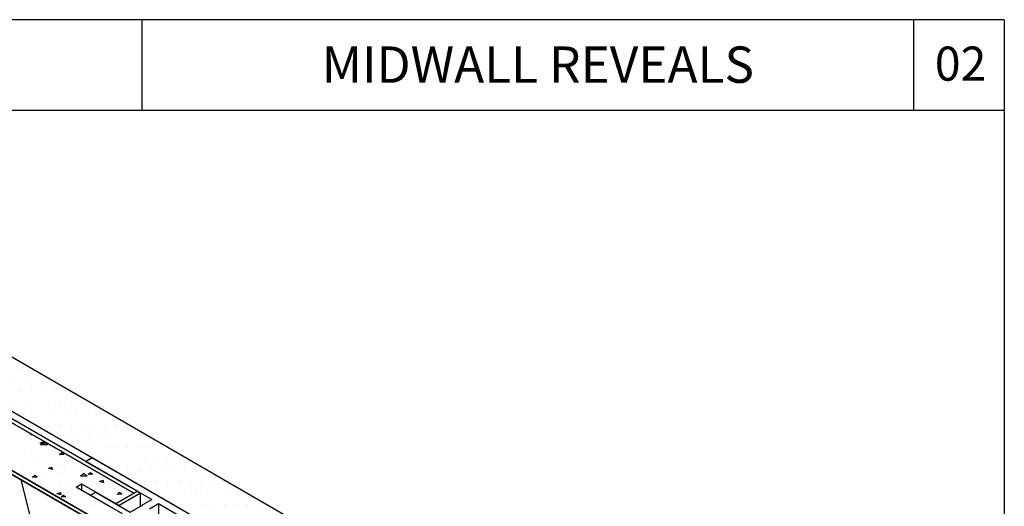
# Model space of a CAD drawing. Units: inches. Extents: x 12 to 351, y 4 to 229.
# Drawn here: x 263 to 268, y 181 to 184 of the extents above; entities that cross this region are included whole.
import ezdxf

# ---------------------------------------------------------------- set-up
doc = ezdxf.new("R2010")
doc.units = ezdxf.units.IN
doc.header["$MEASUREMENT"] = 0
doc.styles.get("Standard").update_dxf_attribs({"font": 'arial.ttf', "height": 0.125})

msp = doc.modelspace()

# ---------------------------------------------------------------- hatches: boundary and pattern name
h = msp.add_hatch()
h.set_pattern_fill('DOTS', color=256, style=0)
h.set_pattern_definition([(0, (23.853985, -1.27734), (0.03125, 0.0625), [0, -0.0625])])
h.paths.add_polyline_path([(265.9333, 179.5215), (266.1911, 179.6704), (261.3071, 182.4901), (261.0493, 182.3413)])

# ---------------------------------------------------------------- linework, layer by layer
for p, q in [((268.2117, 183.515), (258.7117, 183.515)), ((263.4617, 183.515), (263.4617, 183.015)), ((267.7117, 183.515), (267.7117, 183.015)), ((268.2117, 183.515), (268.2117, 175.639)), ((268.2117, 183.015), (258.7117, 183.015)), ((261.3071, 182.4901, -0.2316), (266.1911, 179.6704, -0.2316)), ((261.0493, 182.3413, -0.2316), (265.9333, 179.5215, -0.2316)), ((263.1522, 181.0851, -0.2316), (263.1887, 181.1061, -0.2316)), ((263.1522, 181.0851, -0.2316), (263.5162, 180.8749, -0.2316)), ((263.1887, 181.1061, -0.2316), (264.1871, 180.5297, -0.2316)), ((263.4658, 180.8458, -0.0209), (263.5162, 180.8749, -0.0209)), ((263.5034, 180.8241, 0.0098), (263.5538, 180.8532, 0.0098)), ((263.5538, 180.8532, -0.2316), (263.8919, 180.658, -0.2316)), ((263.5538, 180.8532, -0.2316), (263.5538, 180.7825, -0.2316)), ((263.3981, 180.8067, -0.0209), (263.4586, 180.8416, -0.0209)), ((263.4586, 180.8416, 0.053), (263.4657, 180.8427, 0.0745)), ((263.4657, 180.8427, 0.0745), (263.4658, 180.8458, 0.0745))]:
    msp.add_line(p, q)
at = {"extrusion": (-2.47025e-15, 0.816497, 0.57735)}
for p, q in [((263.4361, 180.9212, -0.2471), (261.0129, 182.3202, -2.2256)), ((263.4171, 180.9103, -0.2316), (260.9939, 182.3093, -2.2101)), ((260.9939, 182.3093, -2.2101), (263.4171, 180.9103, -0.2316)), ((260.7478, 182.1672, -2.0092), (263.171, 180.7682, -0.0307)), ((260.7667, 182.1781, -2.0247), (263.1899, 180.7791, -0.0461)), ((263.1899, 180.7791, -0.0461), (260.7667, 182.1781, -2.0247)), ((263.0999, 180.9439, -0.2792), (263.1301, 180.9614, -0.3039)), ((263.1301, 180.9614, -0.3039), (263.3179, 180.853, -0.1506)), ((263.2876, 180.8355, -0.1259), (263.0999, 180.9439, -0.2792)), ((263.1776, 180.899, -0.2157), (263.2079, 180.9165, -0.2405)), ((263.2079, 180.9165, -0.2405), (263.3981, 180.8067, -0.0852)), ((263.3179, 180.853, -0.1506), (263.4361, 180.9212, -0.2471)), ((263.3179, 180.853, -0.1506), (263.4171, 180.9103, -0.2316)), ((263.455, 180.9103, -0.2316), (263.3369, 180.8421, -0.1352)), ((263.4171, 180.9103, -0.2316), (263.4361, 180.9212, -0.2471)), ((263.4361, 180.9212, -0.2471), (263.455, 180.9103, -0.2316)), ((263.355, 180.7966, -0.0709), (263.1776, 180.899, -0.2157)), ((263.3179, 180.853, -0.1506), (263.3369, 180.8421, -0.1352))]:
    msp.add_line(p, q, dxfattribs=at)
at = {"extrusion": (0.707107, 0.408248, -0.57735)}
for p, q in [((263.4361, 180.9212, -0.2471), (261.0129, 182.3202, -2.2256)), ((263.4171, 180.9103, -0.2316), (260.9939, 182.3093, -2.2101)), ((263.1899, 180.7791, -0.0461), (260.7667, 182.1781, -2.0247)), ((263.2876, 180.8355, -0.1259), (263.0999, 180.9439, -0.2792)), ((263.2079, 180.9165, -0.2405), (263.3981, 180.8067, -0.0852)), ((263.4361, 180.9212, -0.2471), (263.455, 180.9103, -0.2316)), ((263.455, 180.8396, -0.2816), (263.455, 180.9103, -0.2316))]:
    msp.add_line(p, q, dxfattribs=at)
at = {"extrusion": (-0.707107, -0.408248, 0.57735)}
for p, q in [((260.9939, 182.3093, -2.2101), (263.4171, 180.9103, -0.2316)), ((260.7478, 182.1672, -2.0092), (263.171, 180.7682, -0.0307)), ((260.7667, 182.1781, -2.0247), (263.1899, 180.7791, -0.0461)), ((263.1301, 180.9614, -0.3039), (263.3179, 180.853, -0.1506)), ((263.1301, 180.9614, -0.3039), (263.1301, 180.9264, -0.3287)), ((263.355, 180.7966, -0.0709), (263.1776, 180.899, -0.2157)), ((263.3179, 180.853, -0.1506), (263.3369, 180.8421, -0.1352))]:
    msp.add_line(p, q, dxfattribs=at)
at = {"ltscale": 6, "extrusion": (-2.52611e-15, 0.816497, 0.57735)}
for p, q in [((263.4171, 180.9103, -0.2316), (260.9939, 182.3093, -2.2101)), ((260.7667, 182.1781, -2.0247), (263.1899, 180.7791, -0.0461)), ((263.0999, 180.9439, -0.2792), (263.1301, 180.9614, -0.3039)), ((263.1301, 180.9614, -0.3039), (263.3179, 180.853, -0.1506)), ((263.2876, 180.8355, -0.1259), (263.0999, 180.9439, -0.2792)), ((263.3179, 180.853, -0.1506), (263.4171, 180.9103, -0.2316))]:
    msp.add_line(p, q, dxfattribs=at)
at = {"ltscale": 6, "extrusion": (-0.707107, -0.408248, 0.57735)}
for p, q in [((263.171, 180.7682, -0.0307), (260.7478, 182.1672, -2.0092)), ((262.859, 180.7364, -0.4353), (262.7978, 180.9836, -0.3354))]:
    msp.add_line(p, q, dxfattribs=at)
at = {"ltscale": 6, "extrusion": (-2.45796e-15, 0.816497, 0.57735)}
for p, q in [((262.8009, 181.2342, -0.6897), (262.8009, 181.2342, -0.6897)), ((262.8129, 181.2449, -0.7049), (262.8129, 181.2449, -0.7049)), ((262.8325, 181.2287, -0.6819), (262.8325, 181.2287, -0.6819)), ((262.8543, 181.2352, -0.6911), (262.8494, 181.231, -0.6853)), ((262.8605, 181.2316, -0.6861), (262.8494, 181.231, -0.6853)), ((262.852, 181.2075, -0.652), (262.852, 181.2075, -0.652)), ((262.9198, 181.1917, -0.6297), (262.9002, 181.1861, -0.6217)), ((262.9237, 181.1801, -0.6132), (262.9002, 181.1861, -0.6217)), ((262.9248, 181.1912, -0.6289), (262.9045, 181.1763, -0.6079)), ((262.943, 181.1768, -0.6086), (262.9045, 181.1763, -0.6079)), ((262.9237, 181.1801, -0.6132), (262.9198, 181.1917, -0.6297)), ((262.943, 181.1768, -0.6086), (262.9248, 181.1912, -0.6289)), ((262.9388, 181.1725, -0.6024), (262.9388, 181.1725, -0.6024)), ((262.8551, 181.1276, -0.539), (262.8551, 181.1276, -0.539)), ((262.9368, 181.1671, -0.5948), (262.9368, 181.1671, -0.5948)), ((263.0204, 181.1323, -0.5456), (263.008, 181.1219, -0.5309)), ((263.0336, 181.1232, -0.5328), (263.008, 181.1219, -0.5309)), ((263.0336, 181.1232, -0.5328), (263.0204, 181.1323, -0.5456)), ((263.0251, 181.1308, -0.5435), (263.0251, 181.1308, -0.5435)), ((262.8435, 181.0834, -0.4764), (262.8435, 181.0834, -0.4764)), ((262.8658, 181.1124, -0.5175), (262.8658, 181.1124, -0.5175)), ((262.8708, 181.0943, -0.4918), (262.8708, 181.0943, -0.4918)), ((262.9697, 181.0664, -0.4524), (262.9697, 181.0664, -0.4524)), ((262.9966, 181.0656, -0.4513), (262.9966, 181.0656, -0.4513)), ((263.0607, 181.0892, -0.4847), (263.0607, 181.0892, -0.4847)), ((262.8104, 181.048, -0.4264), (262.8104, 181.048, -0.4264)), ((262.879, 181.0176, -0.3834), (262.879, 181.0176, -0.3834)), ((262.8893, 181.046, -0.4235), (262.8893, 181.046, -0.4235)), ((262.913, 181.0207, -0.3879), (262.913, 181.0207, -0.3879)), ((262.9669, 181.0519, -0.4319), (262.9473, 181.0463, -0.424)), ((262.9708, 181.0402, -0.4154), (262.9473, 181.0463, -0.424)), ((262.9708, 181.0402, -0.4154), (262.9669, 181.0519, -0.4319)), ((262.9947, 181.0164, -0.3817), (262.9947, 181.0164, -0.3817)), ((263.0091, 181.0158, -0.3809), (263.0091, 181.0158, -0.3809)), ((263.0383, 181.036, -0.4094), (263.0383, 181.036, -0.4094)), ((263.1433, 181.0187, -0.385), (263.123, 181.0039, -0.364)), ((263.1615, 181.0043, -0.3647), (263.1433, 181.0187, -0.385)), ((263.179, 181.0232, -0.3913), (263.1666, 181.0128, -0.3766)), ((263.1922, 181.0141, -0.3784), (263.1666, 181.0128, -0.3766)), ((263.1922, 181.0141, -0.3784), (263.179, 181.0232, -0.3913)), ((263.1846, 181.0114, -0.3747), (263.1846, 181.0114, -0.3747)), ((262.8512, 180.981, -0.3316), (262.8512, 180.981, -0.3316)), ((262.8717, 181.0077, -0.3694), (262.8593, 180.9973, -0.3547)), ((262.8849, 180.9986, -0.3565), (262.8593, 180.9973, -0.3547)), ((262.8849, 180.9986, -0.3565), (262.8717, 181.0077, -0.3694)), ((263.0132, 180.9681, -0.3134), (263.0132, 180.9681, -0.3134)), ((263.057, 180.9586, -0.2999), (263.057, 180.9586, -0.2999)), ((263.1615, 181.0043, -0.3647), (263.123, 181.0039, -0.364)), ((263.1407, 181.0034, -0.3634), (263.1407, 181.0034, -0.3634)), ((263.2115, 180.9592, -0.3009), (263.2115, 180.9592, -0.3009)), ((263.2486, 180.9795, -0.3295), (263.2291, 180.9739, -0.3216)), ((263.2525, 180.9678, -0.313), (263.2291, 180.9739, -0.3216)), ((263.2525, 180.9678, -0.313), (263.2486, 180.9795, -0.3295)), ((262.9734, 180.9137, -0.2365), (262.9734, 180.9137, -0.2365)), ((263.0139, 180.9121, -0.2342), (262.9944, 180.9064, -0.2262)), ((263.0179, 180.9004, -0.2177), (262.9944, 180.9064, -0.2262)), ((263.0179, 180.9004, -0.2177), (263.0139, 180.9121, -0.2342)), ((263.0168, 180.9134, -0.2361), (263.0168, 180.9134, -0.2361)), ((263.0522, 180.9409, -0.2749), (263.0522, 180.9409, -0.2749)), ((263.1746, 180.9482, -0.2853), (263.1746, 180.9482, -0.2853)), ((263.2786, 180.9417, -0.2761), (263.2786, 180.9417, -0.2761)), ((263.3085, 180.9336, -0.2646), (263.3085, 180.9336, -0.2646)), ((263.3154, 180.9132, -0.2358), (263.3154, 180.9132, -0.2358)), ((263.3376, 180.9141, -0.237), (263.3252, 180.9037, -0.2223)), ((263.3508, 180.905, -0.2241), (263.3252, 180.9037, -0.2223)), ((263.3508, 180.905, -0.2241), (263.3376, 180.9141, -0.237)), ((263.0303, 180.8985, -0.215), (263.0179, 180.8881, -0.2003)), ((263.0435, 180.8894, -0.2022), (263.0179, 180.8881, -0.2003)), ((263.0435, 180.8894, -0.2022), (263.0303, 180.8985, -0.215)), ((263.1113, 180.852, -0.1492), (263.1113, 180.852, -0.1492)), ((263.1371, 180.8903, -0.2034), (263.1371, 180.8903, -0.2034)), ((263.1561, 180.8949, -0.2098), (263.1561, 180.8949, -0.2098)), ((263.2247, 180.8644, -0.1668), (263.2247, 180.8644, -0.1668)), ((263.2424, 180.8607, -0.1616), (263.2424, 180.8607, -0.1616)), ((263.3402, 180.8806, -0.1897), (263.3402, 180.8806, -0.1897)), ((263.1824, 180.8458, -0.1405), (263.1824, 180.8458, -0.1405))]:
    msp.add_line(p, q, dxfattribs=at)
at = {"extrusion": (0.707107, -0.408248, 0.57735)}
for p, q in [((263.0999, 180.9439, -0.2792), (263.1301, 180.9614, -0.3039)), ((263.1301, 180.9614, -0.3039), (263.1301, 180.9264, -0.3287)), ((263.3179, 180.853, -0.1506), (263.4171, 180.9103, -0.2316)), ((263.455, 180.9103, -0.2316), (263.3369, 180.8421, -0.1352)), ((263.4171, 180.9103, -0.2316), (263.4361, 180.9212, -0.2471)), ((263.455, 180.8396, -0.2816), (263.455, 180.9103, -0.2316))]:
    msp.add_line(p, q, dxfattribs=at)
at = {"extrusion": (-0.707107, 0.408248, -0.57735)}
for p, q in [((263.1776, 180.899, -0.2157), (263.2079, 180.9165, -0.2405)), ((263.3179, 180.853, -0.1506), (263.4361, 180.9212, -0.2471))]:
    msp.add_line(p, q, dxfattribs=at)

# ---------------------------------------------------------------- texts
at = {"insert": (264.4529, 183.368), "char_height": 0.2, "width": 3.427509, "attachment_point": 1}
msp.add_mtext('MIDWALL REVEALS', dxfattribs=at)
at = {"insert": (267.8289, 183.3672), "char_height": 0.1875, "attachment_point": 1}
msp.add_mtext_dynamic_manual_height_columns('02', width=0.41264, gutter_width=0.625, heights=[0], dxfattribs=at)

doc.saveas('drawing.dxf')
